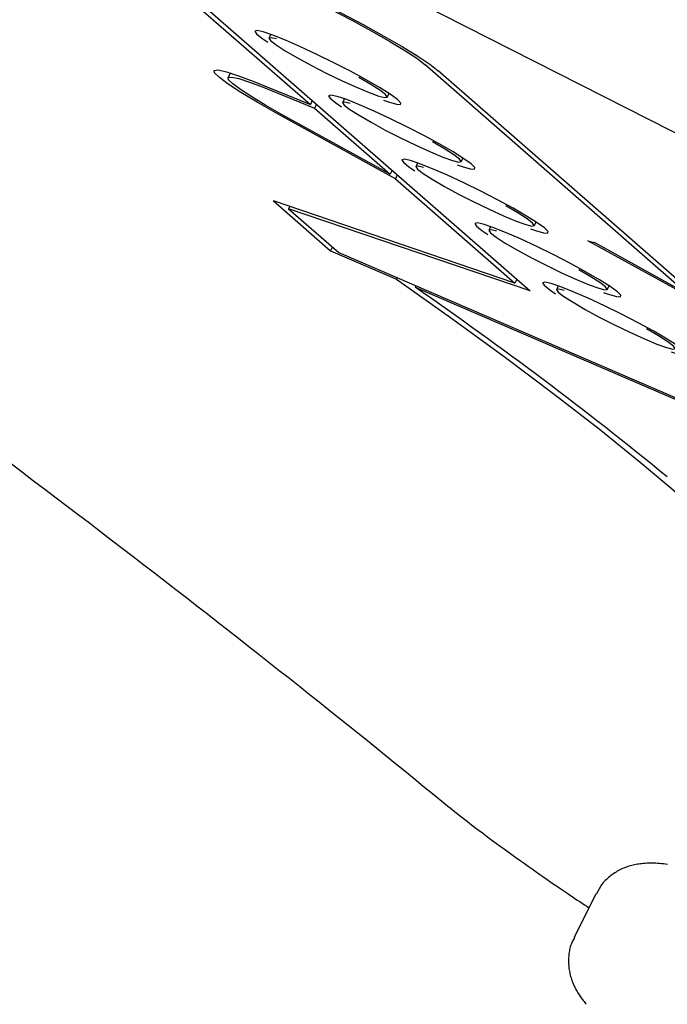
# Model space of a CAD drawing. Extents: x -53 to 9026, y 71 to 2374.
# Drawn here: x 2910 to 2963, y 2083 to 2164 of the extents above; entities that cross this region are included whole.
import ezdxf

# ---------------------------------------------------------------- set-up
doc = ezdxf.new("R2010")
doc.units = 0
doc.layers.add('LAYER01', color=7, linetype='Continuous')

msp = doc.modelspace()

# ---------------------------------------------------------------- linework, layer by layer
at = {"layer": 'LAYER01', "color": 7, "linetype": 'Continuous'}
for p, q in [((2919.951, 2168.537), (2933.625, 2156.586)), ((2921.061, 2168.017), (2951.607, 2141.32)), ((2930.379, 2162.317), (2930.228, 2162.015)), ((2964.451, 2141.087), (2942.979, 2159.854)), ((2927.078, 2159.158), (2926.884, 2158.771)), ((2965.851, 2140.313), (2944.082, 2159.341)), ((2929.004, 2158.448), (2933.625, 2156.586)), ((2929.753, 2157.984), (2933.969, 2156.285)), ((2936.416, 2157.04), (2936.265, 2156.738)), ((2939.916, 2157.171), (2940.067, 2157.473)), ((2933.782, 2156.899), (2933.625, 2156.586)), ((2934.125, 2156.599), (2933.969, 2156.285)), ((2933.969, 2156.285), (2940.152, 2150.881)), ((2940.581, 2150.506), (2930.8, 2155.899)), ((2940.152, 2150.881), (2931.331, 2155.744)), ((2945.954, 2151.894), (2946.105, 2152.196)), ((2942.41, 2151.802), (2942.259, 2151.5)), ((2940.309, 2151.194), (2940.152, 2150.881)), ((2940.738, 2150.82), (2940.581, 2150.506)), ((2940.581, 2150.506), (2950.358, 2141.961)), ((2950.358, 2141.961), (2930.6, 2148.689)), ((2930.6, 2148.689), (2935.266, 2144.61)), ((2931.941, 2148.232), (2931.849, 2148.047)), ((2931.849, 2148.047), (2935.96, 2144.454)), ((2951.607, 2141.32), (2931.849, 2148.047)), ((2948.381, 2146.583), (2948.23, 2146.281)), ((2951.948, 2146.655), (2952.099, 2146.957)), ((2935.423, 2144.923), (2935.266, 2144.61)), ((2956.328, 2145.433), (2956.864, 2145.275)), ((3003.798, 2119.225), (2956.328, 2145.433)), ((2964.451, 2141.087), (2956.864, 2145.275)), ((2935.266, 2144.61), (2940.67, 2142.282)), ((2935.96, 2144.454), (2984.534, 2123.533)), ((2940.729, 2142.4), (2940.67, 2142.282)), ((2942.264, 2141.739), (2942.205, 2141.621)), ((2950.515, 2142.274), (2950.358, 2141.961)), ((2953.926, 2141.737), (2953.775, 2141.435)), ((2957.918, 2141.437), (2958.07, 2141.739)), ((2942.205, 2141.621), (2972.902, 2128.4)), ((2956.989, 2091.983), (2955.207, 2088.418))]:
    msp.add_line(p, q, dxfattribs=at)
for points in [[(3276.281, 1999.86), (3274.936, 2000.507), (3254.391, 2010.409), (3233.81, 2020.364), (3213.197, 2030.368), (3192.555, 2040.42), (3171.892, 2050.517), (3151.21, 2060.656), (3130.516, 2070.837), (3109.814, 2081.055), (3089.109, 2091.308), (3068.406, 2101.595), (3047.71, 2111.912), (3027.025, 2122.258), (3006.357, 2132.63), (2985.71, 2143.025), (2965.09, 2153.44), (2944.501, 2163.875), (2923.948, 2174.325), (2903.435, 2184.789), (2882.969, 2195.263), (2862.553, 2205.746), (2842.193, 2216.236), (2821.893, 2226.729)], [(2924.336, 2168.526), (2923.991, 2168.896), (2923.994, 2169.097), (2924.346, 2169.122), (2925.033, 2168.97), (2926.032, 2168.647), (2927.31, 2168.163), (2928.823, 2167.536), (2930.52, 2166.785), (2932.342, 2165.938), (2934.227, 2165.022), (2936.112, 2164.069), (2937.932, 2163.112), (2939.625, 2162.182), (2941.134, 2161.312), (2942.407, 2160.532), (2943.401, 2159.867), (2944.082, 2159.341)], [(2925.438, 2168.013), (2925.123, 2168.357), (2925.158, 2168.531), (2925.54, 2168.529), (2926.255, 2168.35), (2927.275, 2168.001), (2928.563, 2167.496), (2930.067, 2166.854), (2931.73, 2166.099), (2933.489, 2165.262), (2935.275, 2164.373), (2937.02, 2163.468), (2938.658, 2162.58), (2940.124, 2161.745), (2941.363, 2160.993), (2942.327, 2160.355), (2942.979, 2159.854)], [(2938.179, 2158.602), (2936.913, 2159.291), (2935.548, 2159.997), (2934.157, 2160.68), (2932.815, 2161.305), (2931.595, 2161.838), (2930.563, 2162.25), (2929.773, 2162.518), (2929.27, 2162.629), (2929.079, 2162.576), (2929.211, 2162.362), (2929.659, 2161.999), (2930.134, 2161.676)], [(2930.847, 2161.941), (2930.416, 2162.045), (2930.224, 2162.006), (2930.363, 2161.803), (2930.822, 2161.449), (2931.571, 2160.969), (2932.559, 2160.395), (2933.717, 2159.766), (2934.969, 2159.126), (2936.227, 2158.517), (2937.406, 2157.982), (2938.427, 2157.557), (2939.218, 2157.27), (2939.728, 2157.142), (2939.919, 2157.181), (2939.781, 2157.384), (2939.322, 2157.738), (2938.573, 2158.218), (2937.585, 2158.792)], [(2930.8, 2155.899), (2929.263, 2156.768), (2927.949, 2157.556), (2926.909, 2158.233), (2926.181, 2158.774), (2925.794, 2159.158), (2925.761, 2159.371), (2926.084, 2159.404), (2926.752, 2159.256), (2927.737, 2158.934), (2929.004, 2158.448)], [(2931.331, 2155.744), (2929.98, 2156.508), (2928.826, 2157.2), (2927.912, 2157.795), (2927.272, 2158.271), (2926.932, 2158.608), (2926.903, 2158.795), (2927.187, 2158.824), (2927.774, 2158.694), (2928.64, 2158.411), (2929.753, 2157.984)], [(2939.606, 2156.927), (2940.009, 2156.784), (2940.66, 2156.593), (2941.01, 2156.563), (2941.039, 2156.698), (2940.747, 2156.988), (2940.149, 2157.419), (2939.277, 2157.967), (2938.179, 2158.602)], [(2944.217, 2153.325), (2942.951, 2154.015), (2941.585, 2154.72), (2940.194, 2155.403), (2938.853, 2156.028), (2937.633, 2156.561), (2936.6, 2156.973), (2935.811, 2157.241), (2935.307, 2157.352), (2935.116, 2157.299), (2935.248, 2157.085), (2935.696, 2156.722), (2936.172, 2156.399)], [(2936.885, 2156.664), (2936.454, 2156.768), (2936.262, 2156.729), (2936.4, 2156.526), (2936.86, 2156.172), (2937.609, 2155.692), (2938.596, 2155.118), (2939.755, 2154.489), (2941.006, 2153.849), (2942.264, 2153.24), (2943.444, 2152.705), (2944.464, 2152.28), (2945.256, 2151.993), (2945.765, 2151.865), (2945.957, 2151.904), (2945.819, 2152.107), (2945.359, 2152.461), (2944.61, 2152.941), (2943.623, 2153.515)], [(2945.644, 2151.65), (2946.047, 2151.507), (2946.698, 2151.316), (2947.047, 2151.287), (2947.077, 2151.421), (2946.785, 2151.711), (2946.187, 2152.142), (2945.315, 2152.69), (2944.217, 2153.325)], [(2950.211, 2148.087), (2948.945, 2148.776), (2947.579, 2149.481), (2946.188, 2150.165), (2944.847, 2150.79), (2943.627, 2151.322), (2942.594, 2151.734), (2941.805, 2152.003), (2941.301, 2152.113), (2941.11, 2152.06), (2941.242, 2151.847), (2941.69, 2151.484), (2942.166, 2151.16)], [(2942.879, 2151.425), (2942.448, 2151.529), (2942.256, 2151.49), (2942.394, 2151.287), (2942.854, 2150.933), (2943.603, 2150.453), (2944.59, 2149.879), (2945.749, 2149.25), (2947, 2148.61), (2948.258, 2148.002), (2949.438, 2147.466), (2950.458, 2147.041), (2951.25, 2146.754), (2951.759, 2146.626), (2951.951, 2146.665), (2951.812, 2146.868), (2951.353, 2147.222), (2950.604, 2147.702), (2949.616, 2148.276)], [(2951.638, 2146.412), (2952.04, 2146.268), (2952.692, 2146.077), (2953.041, 2146.048), (2953.071, 2146.182), (2952.779, 2146.472), (2952.181, 2146.903), (2951.309, 2147.451), (2950.211, 2148.087)], [(2956.181, 2142.868), (2954.915, 2143.557), (2953.55, 2144.262), (2952.159, 2144.946), (2950.818, 2145.571), (2949.598, 2146.104), (2948.565, 2146.515), (2947.776, 2146.784), (2947.272, 2146.895), (2947.081, 2146.842), (2947.213, 2146.628), (2947.661, 2146.265), (2948.137, 2145.941)], [(2948.85, 2146.206), (2948.418, 2146.31), (2948.227, 2146.272), (2948.365, 2146.068), (2948.824, 2145.714), (2949.573, 2145.234), (2950.561, 2144.66), (2951.72, 2144.032), (2952.971, 2143.391), (2954.229, 2142.783), (2955.409, 2142.248), (2956.429, 2141.822), (2957.221, 2141.536), (2957.73, 2141.407), (2957.922, 2141.446), (2957.783, 2141.649), (2957.324, 2142.003), (2956.575, 2142.483), (2955.587, 2143.057)], [(2957.609, 2141.193), (2958.011, 2141.049), (2958.662, 2140.858), (2959.012, 2140.829), (2959.042, 2140.963), (2958.75, 2141.254), (2958.152, 2141.684), (2957.28, 2142.232), (2956.181, 2142.868)], [(2940.67, 2142.282), (2945.284, 2139.009), (2949.589, 2135.872), (2953.58, 2132.876), (2957.254, 2130.024), (2960.605, 2127.319), (2963.631, 2124.764), (2966.328, 2122.362), (2968.693, 2120.115), (2970.724, 2118.026), (2972.418, 2116.097), (2973.773, 2114.331), (2974.788, 2112.729), (2975.462, 2111.293), (2975.794, 2110.024)], [(2961.726, 2138.022), (2960.46, 2138.711), (2959.095, 2139.416), (2957.704, 2140.1), (2956.362, 2140.725), (2955.142, 2141.258), (2954.11, 2141.669), (2953.32, 2141.938), (2952.817, 2142.048), (2952.626, 2141.996), (2952.758, 2141.782), (2953.206, 2141.419), (2953.681, 2141.095)], [(2954.394, 2141.36), (2953.963, 2141.464), (2953.771, 2141.425), (2953.91, 2141.222), (2954.369, 2140.868), (2955.118, 2140.388), (2956.106, 2139.814), (2957.264, 2139.186), (2958.516, 2138.545), (2959.774, 2137.937), (2960.953, 2137.402), (2961.974, 2136.976), (2962.765, 2136.69), (2963.275, 2136.561), (2963.466, 2136.6), (2963.328, 2136.803), (2962.869, 2137.157), (2962.12, 2137.637), (2961.132, 2138.211)], [(2963.153, 2136.347), (2963.556, 2136.203), (2964.207, 2136.012), (2964.557, 2135.983), (2964.586, 2136.117), (2964.294, 2136.408), (2963.696, 2136.838), (2962.825, 2137.386), (2961.726, 2138.022)], [(2909.13, 2127.189), (2910.058, 2126.489), (2910.982, 2125.792), (2911.902, 2125.096), (2912.818, 2124.402), (2913.729, 2123.709), (2914.637, 2123.019), (2915.54, 2122.331), (2916.439, 2121.644), (2917.335, 2120.959), (2918.226, 2120.277), (2919.112, 2119.596), (2919.995, 2118.917), (2920.874, 2118.239), (2921.748, 2117.564), (2922.618, 2116.891), (2923.484, 2116.22), (2924.346, 2115.55), (2925.204, 2114.883), (2926.057, 2114.217), (2926.906, 2113.554), (2927.751, 2112.892), (2928.591, 2112.233), (2929.427, 2111.576), (2930.258, 2110.921), (2931.084, 2110.269), (2931.906, 2109.619), (2932.723, 2108.972), (2933.535, 2108.327), (2934.342, 2107.685), (2935.143, 2107.046), (2935.939, 2106.41), (2936.73, 2105.776), (2937.514, 2105.145), (2938.293, 2104.518), (2939.066, 2103.893), (2939.834, 2103.272), (2940.597, 2102.652), (2941.356, 2102.035), (2942.112, 2101.419), (2942.866, 2100.804), (2943.619, 2100.19), (2944.37, 2099.576)], [(2944.37, 2099.576), (2944.54, 2099.439), (2944.71, 2099.301), (2944.882, 2099.162), (2945.057, 2099.02), (2945.236, 2098.876), (2945.421, 2098.729), (2945.611, 2098.577), (2945.809, 2098.421), (2946.015, 2098.259), (2946.229, 2098.092), (2946.452, 2097.92), (2946.683, 2097.741), (2946.924, 2097.557), (2947.173, 2097.368), (2947.431, 2097.172), (2947.699, 2096.971), (2947.976, 2096.763), (2948.261, 2096.551), (2948.555, 2096.333), (2948.856, 2096.111), (2949.164, 2095.886), (2949.478, 2095.657), (2949.797, 2095.425), (2950.121, 2095.192), (2950.449, 2094.956), (2950.78, 2094.721), (2951.111, 2094.485), (2951.441, 2094.252), (2951.768, 2094.021), (2952.09, 2093.795), (2952.407, 2093.573), (2952.715, 2093.358), (2953.014, 2093.15), (2953.303, 2092.95), (2953.582, 2092.756), (2953.852, 2092.571), (2954.111, 2092.392), (2954.361, 2092.222), (2954.601, 2092.058), (2954.831, 2091.902), (2955.051, 2091.753), (2955.263, 2091.611), (2955.467, 2091.475), (2955.665, 2091.343), (2955.858, 2091.214), (2956.047, 2091.089), (2956.234, 2090.965), (2956.419, 2090.843)], [(2962.849, 2094.38), (2962.679, 2094.404), (2962.513, 2094.425), (2962.35, 2094.443), (2962.191, 2094.458), (2962.035, 2094.47), (2961.881, 2094.479), (2961.73, 2094.485), (2961.581, 2094.488), (2961.435, 2094.488), (2961.292, 2094.485), (2961.152, 2094.48), (2961.015, 2094.473), (2960.882, 2094.463), (2960.753, 2094.451), (2960.627, 2094.437), (2960.506, 2094.421), (2960.387, 2094.403), (2960.271, 2094.382), (2960.158, 2094.36), (2960.046, 2094.335), (2959.935, 2094.308), (2959.825, 2094.279), (2959.715, 2094.247), (2959.606, 2094.212), (2959.497, 2094.175), (2959.388, 2094.135), (2959.279, 2094.092), (2959.171, 2094.045), (2959.062, 2093.996), (2958.955, 2093.943), (2958.847, 2093.886), (2958.74, 2093.826), (2958.634, 2093.763), (2958.528, 2093.696), (2958.425, 2093.627), (2958.322, 2093.555), (2958.222, 2093.481), (2958.123, 2093.404), (2958.027, 2093.326), (2957.934, 2093.245), (2957.844, 2093.163), (2957.757, 2093.078), (2957.674, 2092.992), (2957.595, 2092.905), (2957.521, 2092.816), (2957.451, 2092.725), (2957.387, 2092.633), (2957.327, 2092.54), (2957.271, 2092.446), (2957.218, 2092.35), (2957.168, 2092.255), (2957.12, 2092.158), (2957.073, 2092.062), (2957.027, 2091.965)], [(2955.243, 2088.398), (2955.199, 2088.321), (2955.154, 2088.243), (2955.111, 2088.163), (2955.068, 2088.082), (2955.027, 2087.999), (2954.989, 2087.913), (2954.952, 2087.824), (2954.919, 2087.731), (2954.889, 2087.633), (2954.862, 2087.532), (2954.838, 2087.426), (2954.817, 2087.317), (2954.799, 2087.205), (2954.784, 2087.091), (2954.771, 2086.974), (2954.762, 2086.855), (2954.755, 2086.734), (2954.751, 2086.613), (2954.75, 2086.49), (2954.751, 2086.368), (2954.755, 2086.245), (2954.762, 2086.124), (2954.773, 2086.003), (2954.786, 2085.884), (2954.802, 2085.767), (2954.821, 2085.653), (2954.843, 2085.54), (2954.867, 2085.429), (2954.894, 2085.321), (2954.923, 2085.214), (2954.954, 2085.109), (2954.987, 2085.006), (2955.022, 2084.906), (2955.058, 2084.807), (2955.096, 2084.709), (2955.136, 2084.614), (2955.177, 2084.52), (2955.219, 2084.427), (2955.264, 2084.335), (2955.309, 2084.245), (2955.357, 2084.156), (2955.405, 2084.067), (2955.455, 2083.98), (2955.506, 2083.894), (2955.559, 2083.809), (2955.613, 2083.725), (2955.668, 2083.643), (2955.724, 2083.561), (2955.782, 2083.481), (2955.84, 2083.402), (2955.9, 2083.324), (2955.96, 2083.247), (2956.021, 2083.17), (2956.082, 2083.094), (2956.144, 2083.018), (2956.205, 2082.942)]]:
    msp.add_lwpolyline(points, dxfattribs=at)
msp.add_arc((2758.602, 1876.145), 322.781, 50.74899, 55.33224, dxfattribs=at)

doc.saveas('drawing.dxf')
